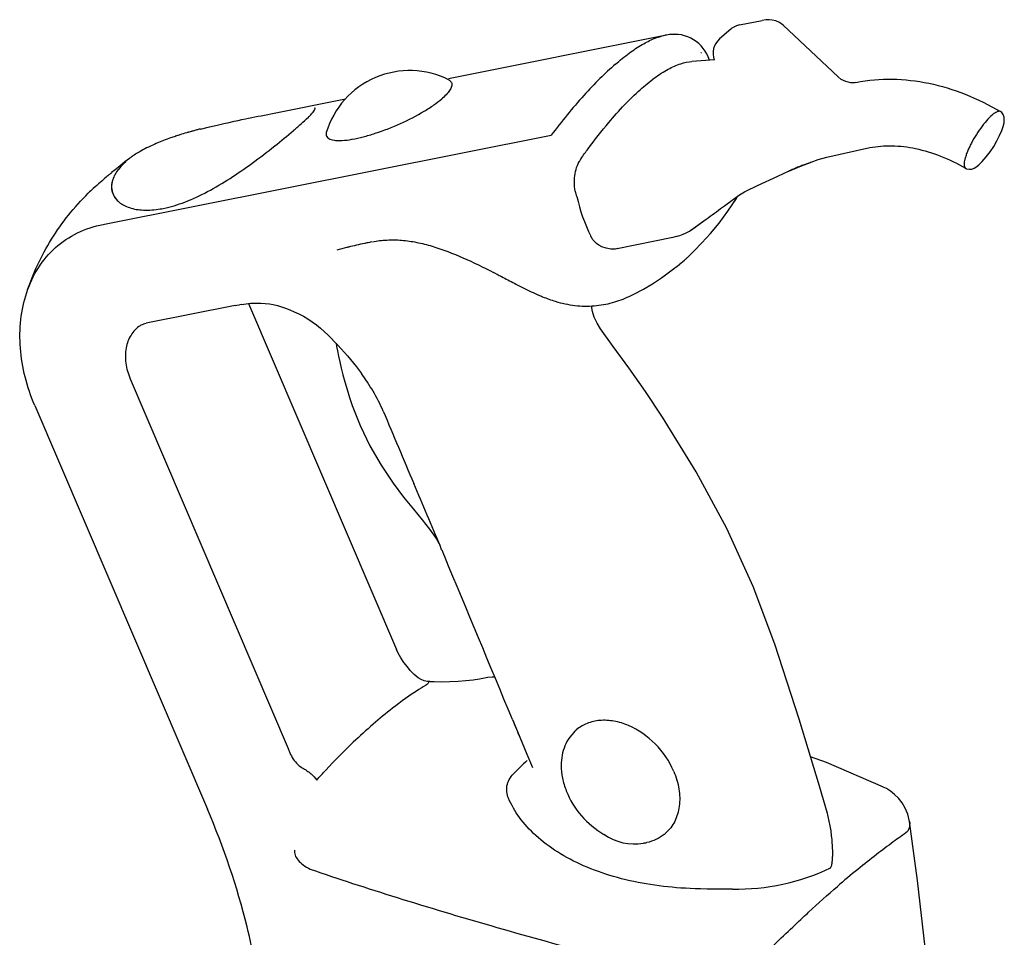
# Model space of a CAD drawing. Extents: x -6161 to -3631, y 599 to 2334.
# Drawn here: x -4865 to -4684, y 1903 to 2071 of the extents above; entities that cross this region are included whole.
import ezdxf

# ---------------------------------------------------------------- set-up
doc = ezdxf.new("R2010")
doc.units = 0
doc.layers.add('MP 550 Ultra LED EasyGrip', color=7, linetype='CONTINUOUS')

msp = doc.modelspace()

# ---------------------------------------------------------------- linework, layer by layer
at = {"layer": 'MP 550 Ultra LED EasyGrip', "linetype": 'Continuous'}
for p, q in [((-4732.24, 2070.36), (-4728.05, 2071.2)), ((-4733.85, 2069.57), (-4735.91, 2067.79)), ((-4733.85, 2069.57), (-4733.85, 2069.57)), ((-4724.21, 2070.29), (-4714.12, 2060.78)), ((-4785.78, 2060.52), (-4745.96, 2068.45)), ((-4745.96, 2068.45), (-4745.95, 2068.45)), ((-4745.38, 2068.55), (-4745.38, 2068.55)), ((-4739.36, 2065.29), (-4739.23, 2065.3)), ((-4739.36, 2065.29), (-4739.36, 2065.29)), ((-4738.46, 2063.82), (-4741.01, 2063.64)), ((-4736.88, 2063.93), (-4738.46, 2063.82)), ((-4785.25, 2059.75), (-4785.25, 2059.75)), ((-4818.47, 2054.01), (-4804.75, 2056.74)), ((-4810.36, 2055.11), (-4810.36, 2055.1)), ((-4810.36, 2055.1), (-4810.36, 2055.1)), ((-4684.24, 2054.42), (-4684.24, 2054.42)), ((-4849.09, 2033.71), (-4766.91, 2050.07)), ((-4808.23, 2049.92), (-4808.23, 2049.91)), ((-4839.63, 2048.51), (-4839.66, 2048.5)), ((-4716.21, 2046.01), (-4708.25, 2047.78)), ((-4708.29, 2047.77), (-4708.25, 2047.78)), ((-4708.29, 2047.77), (-4708.25, 2047.78)), ((-4844.48, 2045.81), (-4845.35, 2045.14)), ((-4845.28, 2045.08), (-4845.29, 2045.07)), ((-4822, 2044.86), (-4821.94, 2044.9)), ((-4822, 2044.86), (-4821.94, 2044.9)), ((-4821.94, 2044.9), (-4821.92, 2044.92)), ((-4821.92, 2044.92), (-4821.92, 2044.92)), ((-4725.21, 2042.56), (-4723.12, 2043.49)), ((-4720.84, 2044.43), (-4719.85, 2044.82)), ((-4719.5, 2044.95), (-4719.87, 2044.81)), ((-4719.5, 2044.95), (-4719.05, 2045.13)), ((-4719.06, 2045.12), (-4719.05, 2045.13)), ((-4690.65, 2043.98), (-4690.65, 2043.98)), ((-4847.93, 2043.05), (-4847.76, 2043.19)), ((-4847.51, 2039.22), (-4847.5, 2039.21)), ((-4847.07, 2038.47), (-4847.06, 2038.46)), ((-4732.83, 2038.44), (-4732.83, 2038.44)), ((-4732.46, 2038.95), (-4732.46, 2038.95)), ((-4741.19, 2032.58), (-4738.39, 2034.61)), ((-4741.1, 2032.65), (-4738.39, 2034.61)), ((-4849.32, 2033.66), (-4849.09, 2033.71)), ((-4759.59, 2031.5), (-4759.59, 2031.52)), ((-4759.59, 2031.51), (-4759.59, 2031.52)), ((-4744.5, 2031.23), (-4754.73, 2029.19)), ((-4743.66, 2031.47), (-4744.5, 2031.23)), ((-4804.45, 2029.42), (-4804.5, 2029.41)), ((-4757.56, 2029.55), (-4758.1, 2029.82)), ((-4777.01, 2024.58), (-4776.85, 2024.49)), ((-4773.67, 2022.83), (-4773.38, 2022.68)), ((-4752.52, 2020.42), (-4752.52, 2020.42)), ((-4825.06, 2018.73), (-4841.4, 2015.48)), ((-4823.89, 2018.95), (-4824.23, 2018.89)), ((-4822.56, 2019.11), (-4795.34, 1955.44)), ((-4818.73, 2019.04), (-4818.74, 2019.04)), ((-4807.96, 2013.32), (-4807.96, 2013.32)), ((-4755.47, 2011.17), (-4757.81, 2014.43)), ((-4757.81, 2014.43), (-4757.81, 2014.43)), ((-4844.34, 2005.26), (-4815.27, 1937.27)), ((-4861.91, 2000.36), (-4830.15, 1926.09)), ((-4803.49, 2000.32), (-4803.49, 2000.32)), ((-4792.18, 1985.98), (-4792.19, 1986.01)), ((-4787.11, 1973.99), (-4787.29, 1974.4)), ((-4787.03, 1973.79), (-4787.11, 1973.99)), ((-4787.03, 1973.79), (-4786.56, 1972.66)), ((-4725.75, 1956.45), (-4725.75, 1956.45)), ((-4791.75, 1950.55), (-4791.75, 1950.55)), ((-4779.19, 1950.18), (-4779.19, 1950.18)), ((-4774.03, 1942.59), (-4774.02, 1942.57)), ((-4774.03, 1942.59), (-4772.66, 1939.31)), ((-4774.03, 1942.59), (-4774.02, 1942.57)), ((-4772.66, 1939.31), (-4771.37, 1936.23)), ((-4771.37, 1936.23), (-4770.32, 1933.77)), ((-4716.07, 1925.29), (-4717.55, 1930.29)), ((-4705.78, 1930.15), (-4705.79, 1930.15)), ((-4814.1, 1918.55), (-4814.1, 1918.55))]:
    msp.add_line(p, q, dxfattribs=at)
for points in [[(-4724.21, 2070.29), (-4724.89, 2070.8), (-4725.56, 2071.1), (-4726.21, 2071.26), (-4726.81, 2071.32), (-4727.41, 2071.29), (-4728.05, 2071.2)], [(-4745.38, 2068.55), (-4745.65, 2068.5), (-4745.94, 2068.45)], [(-4710.83, 2059.76), (-4711.06, 2059.73), (-4711.79, 2059.73), (-4712.67, 2059.92), (-4713.52, 2060.32), (-4714.12, 2060.78)], [(-4688.19, 2044.64), (-4687.58, 2045.23), (-4686.86, 2046.06), (-4686.15, 2047), (-4685.48, 2048.02), (-4684.89, 2049.04), (-4684.39, 2050.02), (-4684, 2050.92), (-4683.74, 2051.7), (-4683.58, 2052.36), (-4683.53, 2052.91), (-4683.56, 2053.4), (-4683.72, 2053.86), (-4684.01, 2054.25), (-4684.24, 2054.42)], [(-4719.06, 2045.12), (-4717.76, 2045.6), (-4716.21, 2046.01)], [(-4845.35, 2045.14), (-4846.22, 2044.42), (-4847.14, 2043.67), (-4847.77, 2043.18)], [(-4723.16, 2043.47), (-4722.72, 2043.66), (-4720.84, 2044.43)], [(-4690.65, 2043.98), (-4690.47, 2043.89), (-4690, 2043.79), (-4689.52, 2043.85), (-4689.06, 2044.03), (-4688.6, 2044.31), (-4688.19, 2044.64)], [(-4730.96, 2039.85), (-4728.92, 2040.84), (-4725.21, 2042.56)], [(-4732.46, 2038.95), (-4731.96, 2039.29), (-4731.31, 2039.68), (-4730.96, 2039.85)], [(-4741.75, 2027.65), (-4740.61, 2028.77), (-4739.17, 2030.25), (-4737.61, 2031.96), (-4735.99, 2033.91), (-4734.37, 2036.1), (-4732.83, 2038.44)], [(-4735.35, 2036.83), (-4734.99, 2037.09), (-4732.46, 2038.95)], [(-4743.66, 2031.47), (-4743.22, 2031.64), (-4742.63, 2031.87), (-4742.2, 2032.04)], [(-4758.1, 2029.82), (-4758.57, 2030.14), (-4759.14, 2030.67), (-4759.14, 2030.67)], [(-4754.68, 2029.2), (-4755.12, 2029.13), (-4755.94, 2029.13), (-4756.77, 2029.27), (-4757.56, 2029.55)], [(-4746.61, 2023.85), (-4744.89, 2025.09), (-4743.25, 2026.34)], [(-4752.52, 2020.42), (-4751.7, 2020.81), (-4749.94, 2021.74), (-4748.26, 2022.75), (-4746.61, 2023.85)], [(-4825.06, 2018.73), (-4824.72, 2018.79), (-4824.23, 2018.89)], [(-4823.89, 2018.95), (-4822.13, 2019.16), (-4820.32, 2019.19), (-4818.74, 2019.04)], [(-4818.73, 2019.04), (-4818.02, 2018.91), (-4817.25, 2018.72), (-4816.52, 2018.49), (-4815.78, 2018.23), (-4815, 2017.92), (-4814.18, 2017.58), (-4813.32, 2017.2), (-4812.48, 2016.77), (-4811.67, 2016.29), (-4810.88, 2015.76), (-4810.1, 2015.19), (-4809.34, 2014.57), (-4808.59, 2013.91), (-4807.96, 2013.32)], [(-4757.81, 2014.43), (-4758.46, 2015.48), (-4758.97, 2016.61), (-4759.29, 2017.63), (-4759.49, 2018.66)], [(-4807.96, 2013.32), (-4806.12, 2011.44), (-4804.34, 2009.45), (-4802.73, 2007.46), (-4801.82, 2006.24)], [(-4806.47, 2011.81), (-4806.37, 2011.22), (-4806.21, 2010.38), (-4806.02, 2009.43), (-4805.8, 2008.38), (-4805.54, 2007.24), (-4805.23, 2006.01), (-4804.87, 2004.69), (-4804.45, 2003.29), (-4803.98, 2001.8), (-4803.49, 2000.32)], [(-4746.4, 1998.22), (-4749.57, 2002.92), (-4752.63, 2007.28), (-4755.47, 2011.17)], [(-4803.49, 2000.32), (-4802.07, 1996.67), (-4800.28, 1992.95), (-4798.2, 1989.36), (-4795.97, 1986.05)], [(-4725.75, 1956.45), (-4729.72, 1967.04), (-4734.58, 1977.71), (-4740.19, 1988.17), (-4746.4, 1998.22)], [(-4795.97, 1986.05), (-4794.06, 1983.5), (-4792.25, 1981.27), (-4790.65, 1979.31), (-4789.26, 1977.57), (-4788.17, 1976.07)], [(-4788.17, 1976.07), (-4787.86, 1975.55), (-4787.54, 1974.95), (-4787.41, 1974.69)], [(-4792.81, 1951.62), (-4793.36, 1952.25), (-4793.99, 1953.07), (-4794.55, 1953.92), (-4795.03, 1954.77), (-4795.34, 1955.44)], [(-4717.55, 1930.29), (-4721.28, 1942.61), (-4725.75, 1956.45)], [(-4791.75, 1950.55), (-4792.08, 1950.86), (-4792.52, 1951.31), (-4792.81, 1951.62)], [(-4789.25, 1949.54), (-4789.65, 1949.58), (-4790.26, 1949.71), (-4790.83, 1949.92), (-4791.37, 1950.24), (-4791.75, 1950.55)], [(-4788.45, 1949.5), (-4788.64, 1949.51), (-4789.08, 1949.53), (-4789.25, 1949.54)], [(-4779.19, 1950.18), (-4780.06, 1950.01), (-4781.25, 1949.83), (-4782.58, 1949.67), (-4784.03, 1949.56), (-4785.56, 1949.49), (-4787.13, 1949.47), (-4788.45, 1949.5)], [(-4777.27, 1950.38), (-4777.76, 1950.37), (-4778.57, 1950.29), (-4779.19, 1950.18)], [(-4705.78, 1930.15), (-4716.24, 1934.64), (-4719.19, 1935.72)], [(-4700.96, 1923.82), (-4701.28, 1925.16), (-4701.74, 1926.27), (-4702.31, 1927.24), (-4702.98, 1928.09), (-4703.7, 1928.8), (-4704.46, 1929.39), (-4705.22, 1929.86), (-4705.79, 1930.15)], [(-4697.36, 1893.38), (-4698.06, 1900.64), (-4699.47, 1912.99), (-4700.96, 1923.82)]]:
    msp.add_lwpolyline(points, dxfattribs=at)
for centre, radius, start, end in [((-4731.54, 2066.91), 3.52, 113.2886, 130.9198), ((-4731.55, 2066.93), 3.5, 108.1593, 113.2345), ((-4731.55, 2066.93), 3.5, 101.2558, 108.1481), ((-4744.28, 2061.83), 6.81, 17.3891, 99.29), ((-4744.41, 2062.32), 6.3, 90.5191, 98.7979), ((-4744.42, 2062.29), 6.33, 83.4165, 90.5057), ((-4744.42, 2062.28), 6.35, 82.2717, 83.4172), ((-4733.61, 2065.14), 3.5, 130.9805, 200.9233), ((-4792.94, 2045.95), 16.01, 62.996, 163.3337), ((-4786.03, 2059.41), 0.858, 23.491, 33.5484), ((-4795.85, 2066.98), 13.51, 310.8907, 311.503), ((-4843.37, 2086.43), 45.85, 311.6137, 313.9065), ((-4816.12, 2058.73), 6.98, 318.6654, 319.7592), ((-4814.78, 1985.21), 68.05, 105.6204, 105.9831), ((-4812.42, 1977.57), 76.05, 104.4874, 104.7978), ((-4881.53, 2129.8), 103.62, 310.4391, 310.8839), ((-4866.83, 2112.82), 81.16, 310.8829, 311.6221), ((-4818.04, 1995.48), 57.29, 107.79, 108.3358), ((-4817.19, 1992.85), 60.05, 107.4556, 107.7917), ((-4815.4, 1987.15), 66.03, 106.3218, 107.4566), ((-4814.38, 1983.96), 69.37, 106.2128, 106.3835), ((-4812.58, 1977.42), 76.15, 105.9587, 106.1433), ((-4807.13, 2070.01), 21, 279.7225, 279.8413), ((-4831.52, 2027.81), 22.19, 119.7504, 120.9424), ((-4829.77, 2024.69), 25.77, 116.6479, 119.6818), ((-4828.48, 2022.14), 28.63, 115.9335, 116.6688), ((-4826.99, 2019.04), 32.07, 113.8311, 115.8966), ((-4826.02, 2016.85), 34.47, 113.5777, 113.8433), ((-4825.74, 2016.21), 35.17, 113.3164, 113.5777), ((-4825.4, 2015.43), 36.02, 112.9848, 113.2775), ((-4834.31, 2032.19), 17, 124.1008, 126.734), ((-4832.69, 2029.75), 19.93, 120.9272, 124.046), ((-4756.82, 2042.66), 5.54, 150.6815, 152.2797), ((-4756.9, 2042.71), 5.45, 148.2053, 150.684), ((-4756.97, 2042.75), 5.37, 147.4342, 148.2012), ((-4756.97, 2042.75), 5.36, 146.0401, 147.4353), ((-4837.39, 2036.21), 11.88, 131.7327, 133.4846), ((-4837.01, 2035.79), 12.44, 131.3369, 131.6699), ((-4837.02, 2035.8), 12.43, 131.3374, 131.6708), ((-4836.87, 2035.63), 12.65, 130.8915, 131.3366), ((-4836.88, 2035.65), 12.63, 130.8927, 131.3371), ((-4754.38, 2041.38), 8.3, 152.2786, 152.7123), ((-4735.97, 2091.53), 49.4, 288.7829, 289.1707), ((-4727.06, 2063.98), 20.47, 290.1961, 290.5601), ((-4729.77, 2073.68), 30.51, 289.1807, 289.361), ((-4722.66, 2053.86), 9.44, 291.0365, 292.4055), ((-4843.34, 2040.49), 4.46, 164.1751, 167.2184), ((-4844.14, 2040.6), 3.64, 180.5878, 182.278), ((-4844.2, 2040.6), 3.59, 180.6562, 186.9181), ((-4844.3, 2040.59), 3.48, 182.2091, 203.0731), ((-4844.32, 2040.58), 3.47, 186.9371, 198.967), ((-4844.32, 2040.59), 3.46, 199.01, 203.1452), ((-4844.21, 2040.63), 3.58, 203.1917, 212.247), ((-4844.1, 2040.7), 3.72, 212.2129, 213.8035), ((-4844.05, 2040.73), 3.77, 213.8036, 215.3173), ((-4844.01, 2040.77), 3.83, 215.3178, 216.9355), ((-4843.87, 2040.88), 4.01, 217.1435, 222.6557), ((-4843.71, 2041.02), 4.22, 222.6323, 225.0202), ((-4733.56, 2044.81), 29.23, 191.8593, 207.0614), ((-4738.75, 2042.07), 6.94, 325.061, 332.3869), ((-4841.93, 2055.01), 18.77, 279.5126, 281.2717), ((-5427.12, 2982.66), 1171.81, 305.99742, 306.18151), ((-4744.04, 2036.71), 5.02, 291.5063, 304.6273), ((-4783.15, 1942.31), 89.68, 103.7708, 104.9968), ((-4781.16, 1934.21), 98.02, 103.3774, 103.7462), ((-4754.95, 2041.31), 18.99, 307.9953, 312.5431), ((-4754.95, 2041.31), 18.99, 307.9968, 312.5431), ((-4754.32, 2040.61), 18.05, 312.5712, 314.1238), ((-4754.32, 2040.61), 18.05, 312.5712, 314.1297), ((-4848.88, 1885.56), 156.49, 62.6619, 62.8618), ((-4752.89, 2058.35), 41.07, 246.217, 246.5136), ((646.02, 4284.17), 5903.87, 202.768637, 202.908687), ((-13723.68, -1769.54), 9688.98, 22.527634, 22.720279), ((-4743.71, 1877.22), 85.38, 127.8402, 130.9593), ((-3589.17, 2434.7), 1282.99, 202.55565, 202.71341), ((-4731.76, 1863.43), 103.62, 130.9485, 133.6646), ((-4757.74, 1935.25), 7.07, 130.1345, 131.9341), ((-4735, 1895), 54.05, 132.2122, 135.9427), ((-4749.24, 1935.34), 16, 201.6013, 240.2165), ((-4751.63, 1929.32), 9.63, 234.7677, 280.1429), ((-4750.53, 1926.93), 7.07, 308.6476, 309.8832), ((-4750.54, 1926.94), 7.07, 309.8834, 311.6459), ((-4751.03, 1928.33), 8.56, 277.3867, 281.5634), ((-4732.8, 1951.69), 40.32, 268.9455, 295.3852)]:
    msp.add_arc(centre, radius, start, end, dxfattribs=at)
for points, knots in [([(-4755.09, 2063.12), (-4754.27, 2063.84), (-4752.67, 2065.13), (-4750.29, 2066.72), (-4748.09, 2067.84), (-4746.64, 2068.31), (-4745.96, 2068.45)], [0, 0, 0, 0, 0.307273, 0.575454, 0.805254, 1, 1, 1, 1]), ([(-4750.54, 2058.42), (-4749.68, 2059.19), (-4748.03, 2060.56), (-4745.53, 2062.2), (-4743.22, 2063.26), (-4741.71, 2063.59), (-4741.01, 2063.64)], [0, 0, 0, 0, 0.314105, 0.583475, 0.809799, 1, 1, 1, 1]), ([(-4755.09, 2063.12), (-4756.07, 2062.28), (-4758.05, 2060.43), (-4762.09, 2056.15), (-4764.99, 2052.59), (-4766.91, 2050.07)], [0, 0, 0, 0, 0.219039, 0.460829, 1, 1, 1, 1]), ([(-4785.25, 2059.75), (-4785.17, 2059.57), (-4785.16, 2059.25), (-4785.28, 2058.84), (-4785.54, 2058.33), (-4786.07, 2057.64), (-4786.6, 2057.14), (-4786.9, 2056.87)], [0, 0, 0, 0, 0.161386, 0.258621, 0.371395, 0.649366, 1, 1, 1, 1]), ([(-4785.54, 2060.12), (-4785.52, 2060.1), (-4785.44, 2060.03), (-4785.36, 2059.95), (-4785.32, 2059.88)], [0, 0, 0, 0, 0.261236, 1, 1, 1, 1]), ([(-4710.83, 2059.76), (-4708.5, 2060.22), (-4704.05, 2060.59), (-4697.3, 2059.81), (-4690.58, 2057.76), (-4686.31, 2055.65), (-4684.24, 2054.42)], [0, 0, 0, 0, 0.237502, 0.48301, 0.737336, 1, 1, 1, 1]), ([(-4756.3, 2052.4), (-4755.36, 2053.51), (-4753.51, 2055.59), (-4751.52, 2057.54), (-4750.54, 2058.42)], [0, 0, 0, 0, 0.525431, 1, 1, 1, 1]), ([(-4803.54, 2049.32), (-4802.85, 2049.44), (-4801.42, 2049.76), (-4798.41, 2050.65), (-4794.61, 2052.13), (-4791.03, 2053.96), (-4788.54, 2055.56), (-4787.48, 2056.37), (-4787.01, 2056.77)], [0, 0, 0, 0, 0.113667, 0.240596, 0.514793, 0.78118, 0.898729, 1, 1, 1, 1]), ([(-4810.79, 2054.21), (-4810.76, 2054.25), (-4810.64, 2054.4), (-4810.53, 2054.55), (-4810.46, 2054.66)], [0, 0, 0, 0, 0.287889, 1, 1, 1, 1]), ([(-4810.46, 2054.66), (-4810.46, 2054.68), (-4810.43, 2054.72), (-4810.4, 2054.77), (-4810.39, 2054.81)], [0, 0, 0, 0, 0.269383, 1, 1, 1, 1]), ([(-4810.39, 2054.81), (-4810.38, 2054.83), (-4810.35, 2054.9), (-4810.34, 2054.99), (-4810.34, 2055.04)], [0, 0, 0, 0, 0.292494, 1, 1, 1, 1]), ([(-4684.24, 2054.42), (-4684.32, 2054.47), (-4684.48, 2054.49), (-4684.69, 2054.45), (-4684.96, 2054.35), (-4685.34, 2054.13), (-4685.63, 2053.9), (-4685.79, 2053.76)], [0, 0, 0, 0, 0.157969, 0.254645, 0.367495, 0.647079, 1, 1, 1, 1]), ([(-4831.44, 2051.2), (-4826.59, 2052.35), (-4823.31, 2053.05), (-4820.03, 2053.7), (-4818.47, 2054.01)], [0, 0, 0, 0, 0.525205, 1, 1, 1, 1]), ([(-4811.57, 2053.39), (-4811.51, 2053.46), (-4811.27, 2053.69), (-4811.04, 2053.93), (-4810.88, 2054.11)], [0, 0, 0, 0, 0.279804, 1, 1, 1, 1]), ([(-4685.79, 2053.76), (-4686.15, 2053.45), (-4686.88, 2052.68), (-4687.91, 2051.36), (-4688.91, 2049.85), (-4689.65, 2048.51), (-4690.15, 2047.45), (-4690.45, 2046.71), (-4690.68, 2046.04), (-4690.84, 2045.43), (-4690.92, 2044.92), (-4690.92, 2044.5), (-4690.85, 2044.17), (-4690.72, 2044.02), (-4690.65, 2043.98)], [0, 0, 0, 0, 0.12579, 0.277079, 0.44101, 0.603215, 0.679214, 0.74959, 0.812893, 0.867916, 0.91381, 0.950278, 0.978044, 1, 1, 1, 1]), ([(-4831.84, 2051.1), (-4831.92, 2051.08), (-4832.13, 2051.03), (-4832.47, 2050.93), (-4832.72, 2050.86), (-4832.85, 2050.83)], [0, 0, 0, 0, 0.250574, 0.623658, 1, 1, 1, 1]), ([(-4821.92, 2044.92), (-4820.51, 2045.95), (-4817.95, 2047.91), (-4815.45, 2049.97), (-4814.32, 2050.93)], [0, 0, 0, 0, 0.538952, 1, 1, 1, 1]), ([(-4761.45, 2045.69), (-4760.96, 2046.4), (-4759.34, 2048.64), (-4757.63, 2050.83), (-4756.3, 2052.4)], [0, 0, 0, 0, 0.259274, 1, 1, 1, 1]), ([(-4836.06, 2049.86), (-4836.35, 2049.76), (-4837.5, 2049.37), (-4838.64, 2048.94), (-4839.47, 2048.58)], [0, 0, 0, 0, 0.256704, 1, 1, 1, 1]), ([(-4808.27, 2050.54), (-4808.28, 2050.51), (-4808.3, 2050.38), (-4808.31, 2050.25), (-4808.3, 2050.16)], [0, 0, 0, 0, 0.265262, 1, 1, 1, 1]), ([(-4808.23, 2049.91), (-4808.01, 2049.4), (-4807.06, 2049.14), (-4806.07, 2049.08), (-4805, 2049.1), (-4804.16, 2049.21), (-4803.58, 2049.31)], [0, 0, 0, 0, 0.345336, 0.479574, 0.633976, 1, 1, 1, 1]), ([(-4708.25, 2047.78), (-4706.93, 2048.04), (-4704.1, 2048.26), (-4699.69, 2047.72), (-4695.1, 2046.31), (-4692.12, 2044.84), (-4690.65, 2043.98)], [0, 0, 0, 0, 0.219176, 0.459897, 0.721235, 1, 1, 1, 1]), ([(-4845.56, 2044.83), (-4846.38, 2043.96), (-4846.68, 2043.59), (-4846.95, 2043.19), (-4847.13, 2042.88)], [0, 0, 0, 0, 0.262308, 1, 1, 1, 1]), ([(-4838.26, 2036.6), (-4836.91, 2036.87), (-4834.11, 2037.73), (-4830.02, 2039.65), (-4825.94, 2042.09), (-4823.3, 2043.92), (-4822, 2044.86)], [0, 0, 0, 0, 0.225131, 0.474536, 0.737077, 1, 1, 1, 1]), ([(-4762.58, 2042.22), (-4762.56, 2042.74), (-4762.38, 2043.77), (-4761.99, 2044.73), (-4761.75, 2045.18)], [0, 0, 0, 0, 0.505051, 1, 1, 1, 1]), ([(-4719.99, 2044.76), (-4720.24, 2044.67), (-4720.77, 2044.48), (-4721.55, 2044.16), (-4722.34, 2043.83), (-4722.86, 2043.61), (-4723.12, 2043.49)], [0, 0, 0, 0, 0.24026, 0.49563, 0.748463, 1, 1, 1, 1]), ([(-4719.66, 2044.9), (-4719.62, 2044.91), (-4719.49, 2044.96), (-4719.36, 2045), (-4719.27, 2045.04)], [0, 0, 0, 0, 0.254663, 1, 1, 1, 1]), ([(-4848.49, 2042.57), (-4848.59, 2042.49), (-4849.05, 2042.09), (-4849.5, 2041.69), (-4849.86, 2041.38)], [0, 0, 0, 0, 0.209905, 1, 1, 1, 1]), ([(-4847.93, 2043.05), (-4847.94, 2043.05), (-4847.95, 2043.04), (-4847.98, 2043.01), (-4848.02, 2042.98), (-4848.12, 2042.89), (-4848.28, 2042.76), (-4848.42, 2042.64), (-4848.49, 2042.57)], [0, 0, 0, 0, 0.019263, 0.070143, 0.152279, 0.264953, 0.578226, 1, 1, 1, 1]), ([(-4847.63, 2041.71), (-4847.65, 2041.61), (-4847.75, 2041.24), (-4847.79, 2040.85), (-4847.79, 2040.56)], [0, 0, 0, 0, 0.258859, 1, 1, 1, 1]), ([(-4847.13, 2042.88), (-4847.18, 2042.79), (-4847.38, 2042.41), (-4847.54, 2042.01), (-4847.63, 2041.71)], [0, 0, 0, 0, 0.261675, 1, 1, 1, 1]), ([(-4762.58, 2040.49), (-4762.59, 2040.72), (-4762.61, 2041.18), (-4762.6, 2041.65), (-4762.58, 2042.22)], [0, 0, 0, 0, 0.488353, 1, 1, 1, 1]), ([(-4849.86, 2041.38), (-4850.29, 2041.01), (-4851.03, 2040.37), (-4851.76, 2039.71), (-4852.06, 2039.42)], [0, 0, 0, 0, 0.573766, 1, 1, 1, 1]), ([(-4847.69, 2041.48), (-4847.7, 2041.4), (-4847.76, 2041.1), (-4847.79, 2040.79), (-4847.79, 2040.56)], [0, 0, 0, 0, 0.256683, 1, 1, 1, 1]), ([(-4762.17, 2038.81), (-4762.26, 2039.09), (-4762.38, 2039.51), (-4762.52, 2040.07), (-4762.57, 2040.35), (-4762.58, 2040.49)], [0, 0, 0, 0, 0.505754, 0.756054, 1, 1, 1, 1]), ([(-4863.39, 2021.14), (-4862.27, 2024.56), (-4859.18, 2031.17), (-4854.62, 2036.87), (-4852.06, 2039.42)], [0, 0, 0, 0, 0.498903, 1, 1, 1, 1]), ([(-4847.5, 2039.21), (-4847.39, 2038.94), (-4847.07, 2038.4), (-4846.39, 2037.71), (-4845.51, 2037.14), (-4844.04, 2036.52), (-4841.76, 2036.17), (-4839.85, 2036.33), (-4838.82, 2036.5)], [0, 0, 0, 0, 0.092692, 0.190599, 0.296593, 0.412799, 0.680529, 1, 1, 1, 1]), ([(-4863.39, 2021.14), (-4862.87, 2022.73), (-4861.47, 2025.76), (-4858.25, 2029.55), (-4854.12, 2032.3), (-4850.96, 2033.34), (-4849.32, 2033.66)], [0, 0, 0, 0, 0.254391, 0.500735, 0.746685, 1, 1, 1, 1]), ([(-4799.78, 2030.46), (-4798.9, 2030.63), (-4797.11, 2030.85), (-4794.37, 2030.81), (-4791.59, 2030.4), (-4787.78, 2029.42), (-4783.04, 2027.57), (-4779.35, 2025.77), (-4777.5, 2024.83)], [0, 0, 0, 0, 0.11428, 0.230291, 0.350055, 0.474176, 0.733606, 1, 1, 1, 1]), ([(-4759.14, 2030.67), (-4759.18, 2030.73), (-4759.34, 2031), (-4759.49, 2031.29), (-4759.59, 2031.5)], [0, 0, 0, 0, 0.24454, 1, 1, 1, 1]), ([(-4799.87, 2030.44), (-4800.19, 2030.37), (-4801.51, 2030.1), (-4802.83, 2029.81), (-4803.84, 2029.57)], [0, 0, 0, 0, 0.236217, 1, 1, 1, 1]), ([(-4776.85, 2024.49), (-4776.58, 2024.35), (-4775.52, 2023.8), (-4774.46, 2023.24), (-4773.67, 2022.83)], [0, 0, 0, 0, 0.252192, 1, 1, 1, 1]), ([(-4773.38, 2022.68), (-4773.05, 2022.51), (-4771.76, 2021.84), (-4770.45, 2021.21), (-4769.46, 2020.77)], [0, 0, 0, 0, 0.255269, 1, 1, 1, 1]), ([(-4861.91, 2000.36), (-4862.63, 2002.06), (-4863.81, 2005.52), (-4864.7, 2010.85), (-4864.64, 2016.12), (-4863.92, 2019.52), (-4863.39, 2021.14)], [0, 0, 0, 0, 0.260176, 0.513551, 0.759884, 1, 1, 1, 1]), ([(-4769.26, 2020.68), (-4769, 2020.57), (-4767.98, 2020.14), (-4766.93, 2019.76), (-4766.14, 2019.51)], [0, 0, 0, 0, 0.254751, 1, 1, 1, 1]), ([(-4766.14, 2019.51), (-4764.96, 2019.15), (-4762.58, 2018.64), (-4759.01, 2018.57), (-4755.62, 2019.17), (-4753.51, 2019.95), (-4752.52, 2020.42)], [0, 0, 0, 0, 0.264962, 0.519061, 0.764169, 1, 1, 1, 1]), ([(-4842.52, 2015.03), (-4842.85, 2014.81), (-4843.48, 2014.29), (-4844.51, 2012.97), (-4845.28, 2010.88), (-4845.28, 2008.06), (-4844.74, 2006.19), (-4844.34, 2005.26)], [0, 0, 0, 0, 0.11255, 0.226006, 0.462165, 0.719921, 1, 1, 1, 1]), ([(-4842.52, 2015.03), (-4842.45, 2015.08), (-4842.1, 2015.29), (-4841.71, 2015.41), (-4841.4, 2015.48)], [0, 0, 0, 0, 0.20755, 1, 1, 1, 1]), ([(-4797.79, 1999.31), (-4798.32, 2000.57), (-4799.57, 2002.95), (-4801.05, 2005.18), (-4801.82, 2006.24)], [0, 0, 0, 0, 0.511609, 1, 1, 1, 1]), ([(-4789.25, 1949.54), (-4789.32, 1949.55), (-4789.44, 1949.45), (-4789.54, 1949.28), (-4789.6, 1949.16), (-4789.63, 1949.1)], [0, 0, 0, 0, 0.354646, 0.636404, 1, 1, 1, 1]), ([(-4789.63, 1949.1), (-4790.17, 1948.77), (-4792.39, 1947.39), (-4794.52, 1945.86), (-4796.09, 1944.64)], [0, 0, 0, 0, 0.239607, 1, 1, 1, 1]), ([(-4744.35, 1933.04), (-4745.15, 1934.91), (-4747.47, 1938.31), (-4751.62, 1941.23), (-4755.26, 1942.36), (-4757.89, 1942.52), (-4760.31, 1941.98), (-4761.7, 1941.16), (-4762.3, 1940.66)], [0, 0, 0, 0, 0.274045, 0.543053, 0.668583, 0.785693, 0.895184, 1, 1, 1, 1]), ([(-4762.46, 1940.52), (-4762.46, 1940.51), (-4763.61, 1939.25), (-4764.44, 1937.73), (-4764.95, 1935.99), (-4765.06, 1934.77), (-4765.06, 1934.14)], [0, 0, 0, 0, 0.237417, 0.480459, 0.73369, 1, 1, 1, 1]), ([(-4810.03, 1931.43), (-4809.48, 1932.05), (-4807.3, 1934.43), (-4805.04, 1936.74), (-4803.3, 1938.39)], [0, 0, 0, 0, 0.258028, 1, 1, 1, 1]), ([(-4815.27, 1937.27), (-4815.19, 1936.99), (-4814.79, 1935.91), (-4814.15, 1934.9), (-4813.51, 1934.3)], [0, 0, 0, 0, 0.249909, 1, 1, 1, 1]), ([(-4812.69, 1933.69), (-4812.12, 1933.35), (-4811.13, 1932.72), (-4810.3, 1931.86), (-4810.03, 1931.43)], [0, 0, 0, 0, 0.568052, 1, 1, 1, 1]), ([(-4765.06, 1934.14), (-4765.06, 1933.36), (-4764.88, 1931.75), (-4764.42, 1930.21), (-4764.11, 1929.45)], [0, 0, 0, 0, 0.486933, 1, 1, 1, 1]), ([(-4744.35, 1933.04), (-4743.91, 1932), (-4743.27, 1929.88), (-4743.17, 1926.69), (-4743.99, 1923.81), (-4745.15, 1922.26), (-4745.84, 1921.65)], [0, 0, 0, 0, 0.27868, 0.537228, 0.775312, 1, 1, 1, 1]), ([(-4774.74, 1928.1), (-4774.89, 1928.47), (-4775.11, 1929.23), (-4775.09, 1930.43), (-4774.66, 1931.6), (-4774.15, 1932.27), (-4773.84, 1932.59)], [0, 0, 0, 0, 0.244911, 0.482932, 0.729336, 1, 1, 1, 1]), ([(-4733.55, 1911.38), (-4738.67, 1911.35), (-4742.99, 1911.48), (-4749.34, 1912.22), (-4755.36, 1913.54), (-4760.86, 1915.5), (-4765.69, 1918.02), (-4769.69, 1921.02), (-4772.77, 1924.36), (-4774.21, 1926.86), (-4774.74, 1928.1)], [0, 0, 0, 0, 0.148794, 0.294647, 0.435324, 0.568411, 0.692188, 0.805495, 0.907927, 1, 1, 1, 1]), ([(-4821.27, 1897.25), (-4821.73, 1899.67), (-4823.89, 1909.5), (-4827.16, 1919.09), (-4830.15, 1926.09)], [0, 0, 0, 0, 0.244293, 1, 1, 1, 1]), ([(-4715.52, 1915.26), (-4715.39, 1915.42), (-4715.25, 1915.83), (-4715.16, 1916.47), (-4715.11, 1917.15), (-4715.09, 1918.06), (-4715.12, 1919.18), (-4715.22, 1920.51), (-4715.36, 1921.79), (-4715.6, 1923.38), (-4715.86, 1924.55), (-4716.07, 1925.29)], [0, 0, 0, 0, 0.058462, 0.123899, 0.191188, 0.258779, 0.392736, 0.52354, 0.650221, 0.772159, 1, 1, 1, 1]), ([(-4700.96, 1923.82), (-4700.92, 1923.52), (-4700.93, 1922.88), (-4701.16, 1922.29), (-4701.31, 1922)], [0, 0, 0, 0, 0.483285, 1, 1, 1, 1]), ([(-4746.12, 1921.41), (-4746.58, 1921.05), (-4747.6, 1920.43), (-4748.73, 1920.06), (-4749.32, 1919.94)], [0, 0, 0, 0, 0.492885, 1, 1, 1, 1]), ([(-4701.31, 1922), (-4702.19, 1921.34), (-4704.12, 1919.94), (-4707.2, 1917.64), (-4710.64, 1914.93), (-4713.01, 1912.95), (-4714.24, 1911.88)], [0, 0, 0, 0, 0.199905, 0.435543, 0.70319, 1, 1, 1, 1]), ([(-4814.1, 1918.55), (-4814.14, 1918.25), (-4814.06, 1917.56), (-4813.47, 1916.62), (-4812.5, 1915.76), (-4811.69, 1915.28), (-4811.24, 1915.05)], [0, 0, 0, 0, 0.192799, 0.414484, 0.682469, 1, 1, 1, 1]), ([(-4811.24, 1915.05), (-4808.64, 1914.15), (-4803.32, 1912.38), (-4792.26, 1908.86), (-4777.74, 1904.52), (-4759.61, 1899.48), (-4747.19, 1896.28), (-4740.84, 1894.73)], [0, 0, 0, 0, 0.112346, 0.229572, 0.475116, 0.732428, 1, 1, 1, 1]), ([(-4722.45, 1904.39), (-4720.76, 1905.98), (-4718.41, 1908.18), (-4716.03, 1910.33), (-4714.24, 1911.88)], [0, 0, 0, 0, 0.262658, 1, 1, 1, 1]), ([(-4731.62, 1895.75), (-4730.82, 1896.5), (-4727.74, 1899.36), (-4724.71, 1902.26), (-4722.45, 1904.39)], [0, 0, 0, 0, 0.260971, 1, 1, 1, 1])]:
    msp.add_open_spline(points, degree=3, knots=knots, dxfattribs=at)
for points in [[(-4785.67, 2060.21), (-4785.63, 2060.18), (-4785.58, 2060.15), (-4785.54, 2060.12)], [(-4810.34, 2055.04), (-4810.35, 2055.06), (-4810.35, 2055.08), (-4810.36, 2055.1)], [(-4832.85, 2050.83), (-4832.93, 2050.8), (-4833.02, 2050.78), (-4833.1, 2050.76)], [(-4808.3, 2050.16), (-4808.29, 2050.08), (-4808.27, 2050), (-4808.23, 2049.92)], [(-4787.29, 1974.4), (-4788.91, 1978.26), (-4790.54, 1982.12), (-4792.18, 1985.98)], [(-4813.51, 1934.3), (-4813.26, 1934.07), (-4812.99, 1933.86), (-4812.69, 1933.69)]]:
    msp.add_open_spline(points, degree=3, dxfattribs=at)

doc.saveas('drawing.dxf')
